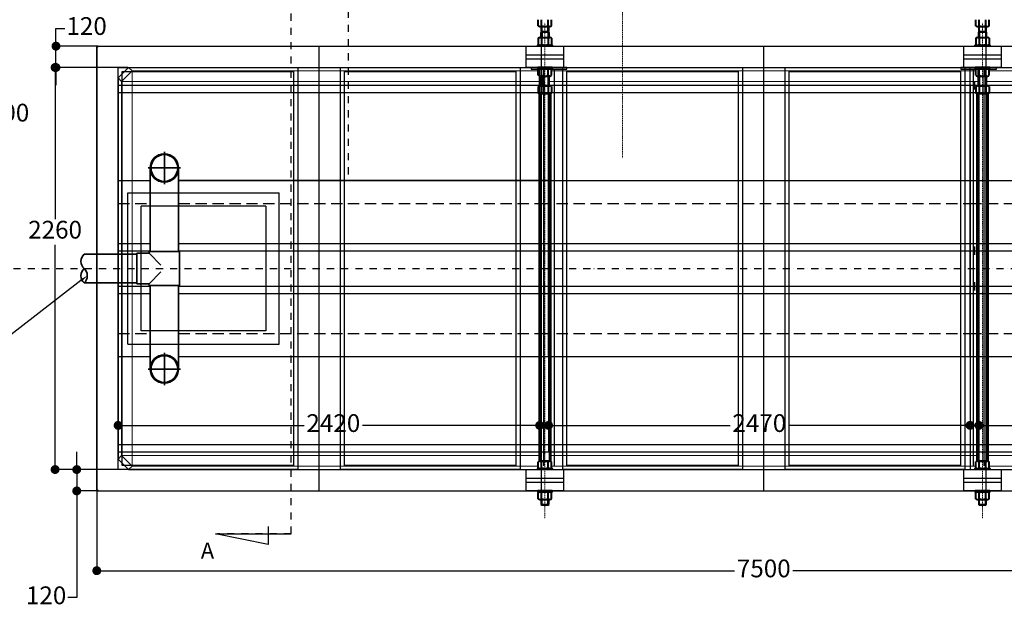
# Model space of a CAD drawing. Units: millimetres. Extents: x 125110 to 215916, y 18335 to 35870.
# Drawn here: x 128277 to 133813, y 24721 to 28035 of the extents above; entities that cross this region are included whole.
import ezdxf
from ezdxf import colors
from ezdxf.entities.mleader import LeaderData, LeaderLine
from ezdxf.math import Vec2, Vec3

# ---------------------------------------------------------------- set-up
doc = ezdxf.new("R2010")
doc.units = ezdxf.units.MM
for name, pattern in [('ACAD_ISO03W100', [30, 12, -18]), ('DASHDOT', [1, 0.5, -0.25, 0, -0.25]), ('TRATTEGGIATA2', [9.525, 6.35, -3.175])]:
    doc.linetypes.add(name, pattern=pattern)
doc.layers.get('0').update_dxf_attribs({"lineweight": 40})
for name, color, linetype in [('camp', 5, 'Continuous'), ('Inserti metall', 5, 'Continuous'), ('PIANTA', 6, 'Continuous'), ('PIPING', 6, 'Continuous'), ('Quote', 1, 'Continuous'), ('SEZ-L', 3, 'Continuous'), ('TESTO', 6, 'Continuous')]:
    doc.layers.add(name, color=color, linetype=linetype)
doc.layers.add('NASCOSTO', color=150, linetype='ACAD_ISO03W100', lineweight=25)
doc.layers.add('PE-HD', color=2, linetype='Continuous', lineweight=35)
doc.styles.get("Standard").update_dxf_attribs({"font": 'tahoma.ttf', "height": 100})
doc.styles.add('stile1', font='tahoma.ttf', dxfattribs={"height": 100})
doc.dimstyles.new('ISO-25', dxfattribs={"dimtxt": 100, "dimasz": 50, "dimexe": 1.25, "dimexo": 3, "dimgap": 20, "dimtad": 0, "dimtih": 1, "dimtoh": 1, "dimdec": 0, "dimtxsty": 'stile1', "dimblk": 'DOT', "dimcen": 2.5, "dimadec": 0, "dimazin": 0, "dimtfac": 1, "dimtdec": 0, "dimtmove": 0, "dimatfit": 3, "dimldrblk": 'DOT', "dimfxl": 1.25, "dimarcsym": 0})

# ---------------------------------------------------------------- blocks, each defined once
blk = doc.blocks.new('_Dot')
at = {"color": 0, "linetype": 'ByBlock', "lineweight": -2}
blk.add_line((-0.5, 0), (-1, 0), dxfattribs=at)
at = {"color": 0, "linetype": 'ByBlock', "const_width": 0.5}
blk.add_lwpolyline([(-0.25, 0, 1), (0.25, 0, 1)], format="xyb", close=True, dxfattribs=at)
blk = doc.blocks.new('*D241')
at = {"layer": 'Defpoints', "color": 0, "transparency": 16777216}
for p in [(128710.1, 25396.4), (136210.1, 25401.4), (136210.1, 24937.7)]:
    blk.add_point(p, dxfattribs=at)
at = {"layer": 'Quote', "color": 0, "lineweight": -2, "transparency": 16777216}
for p, q in [((128710.1, 25393.4), (128710.1, 24936.5)), ((136210.1, 25398.4), (136210.1, 24936.5)), ((128760.1, 24937.7), (132296, 24937.7)), ((136160.1, 24937.7), (132624.1, 24937.7))]:
    blk.add_line(p, q, dxfattribs=at)
at = {"layer": 'Quote', "color": 0, "lineweight": -2, "transparency": 16777216, "xscale": 50, "yscale": 50, "zscale": 50, "rotation": 180}
blk.add_blockref('_Dot', (128710.1, 24937.7), dxfattribs=at)
at = {"layer": 'Quote', "color": 0, "lineweight": -2, "transparency": 16777216, "xscale": 50, "yscale": 50, "zscale": 50}
blk.add_blockref('_Dot', (136210.1, 24937.7), dxfattribs=at)
at = {"layer": 'Quote', "color": 0, "lineweight": 0, "transparency": 16777216, "insert": (132460.1, 24937.7), "char_height": 100, "attachment_point": 5, "style": 'stile1'}
blk.add_mtext('7500', dxfattribs=at)
blk = doc.blocks.new('*D243')
at = {"layer": 'Defpoints', "color": 0, "transparency": 16777216}
for p in [(128597.4, 25506.4), (128888.3, 25506.4), (128720.1, 25386.4)]:
    blk.add_point(p, dxfattribs=at)
at = {"layer": 'Quote', "color": 0, "lineweight": -2, "transparency": 16777216}
for p, q in [((128597.4, 25556.4), (128597.4, 25606.4)), ((128885.3, 25506.4), (128596.2, 25506.4)), ((128597.4, 25506.4), (128597.4, 25386.4)), ((128717.1, 25386.4), (128596.2, 25386.4)), ((128597.4, 25336.4), (128597.4, 24786.4)), ((128597.4, 24786.4), (128547.4, 24786.4))]:
    blk.add_line(p, q, dxfattribs=at)
at = {"layer": 'Quote', "color": 0, "lineweight": -2, "transparency": 16777216, "xscale": 50, "yscale": 50, "zscale": 50}
for p, rotation in [((128597.4, 25506.4), 270), ((128597.4, 25386.4), 90)]:
    blk.add_blockref('_Dot', p, dxfattribs=dict(at, rotation=rotation))
at = {"layer": 'Quote', "color": 0, "lineweight": 0, "transparency": 16777216, "insert": (128425.2, 24786.4), "char_height": 100, "attachment_point": 5, "style": 'stile1'}
blk.add_mtext('120', dxfattribs=at)
blk = doc.blocks.new('*D244')
at = {"layer": 'Defpoints', "color": 0, "transparency": 16777216}
for p in [(128475.6, 27766.4), (128888.3, 27766.4), (128888.3, 25506.4)]:
    blk.add_point(p, dxfattribs=at)
at = {"layer": 'Quote', "color": 0, "lineweight": -2, "transparency": 16777216}
for p, q in [((128885.3, 27766.4), (128474.4, 27766.4)), ((128475.6, 27716.4), (128475.6, 26913.6)), ((128475.6, 25556.4), (128475.6, 26769.5)), ((128885.3, 25506.4), (128474.4, 25506.4))]:
    blk.add_line(p, q, dxfattribs=at)
at = {"layer": 'Quote', "color": 0, "lineweight": -2, "transparency": 16777216, "xscale": 50, "yscale": 50, "zscale": 50}
for p, rotation in [((128475.6, 27766.4), 90), ((128475.6, 25506.4), 270)]:
    blk.add_blockref('_Dot', p, dxfattribs=dict(at, rotation=rotation))
at = {"layer": 'Quote', "color": 0, "lineweight": 0, "transparency": 16777216, "insert": (128475.6, 26841.6), "char_height": 100, "attachment_point": 5, "style": 'stile1'}
blk.add_mtext('2260', dxfattribs=at)
blk = doc.blocks.new('*D245')
at = {"layer": 'Defpoints', "color": 0, "transparency": 16777216}
for p in [(128480.6, 27886.4), (128720.1, 27886.4), (128888.3, 27766.4)]:
    blk.add_point(p, dxfattribs=at)
at = {"layer": 'Quote', "color": 0, "lineweight": -2, "transparency": 16777216}
for p, q in [((128480.6, 27936.4), (128480.6, 27986.4)), ((128480.6, 27986.4), (128530.6, 27986.4)), ((128717.1, 27886.4), (128479.4, 27886.4)), ((128480.6, 27766.4), (128480.6, 27886.4)), ((128885.3, 27766.4), (128479.4, 27766.4)), ((128480.6, 27716.4), (128480.6, 27666.4))]:
    blk.add_line(p, q, dxfattribs=at)
at = {"layer": 'Quote', "color": 0, "lineweight": -2, "transparency": 16777216, "xscale": 50, "yscale": 50, "zscale": 50}
for p, rotation in [((128480.6, 27886.4), 270), ((128480.6, 27766.4), 90)]:
    blk.add_blockref('_Dot', p, dxfattribs=dict(at, rotation=rotation))
at = {"layer": 'Quote', "color": 0, "lineweight": 0, "transparency": 16777216, "insert": (128652.9, 27986.4), "char_height": 100, "attachment_point": 5, "style": 'stile1'}
blk.add_mtext('120', dxfattribs=at)
blk = doc.blocks.new('*D247')
at = {"layer": 'Defpoints', "color": 0, "transparency": 16777216}
for p in [(128830.1, 26142.4), (131250.1, 26142.4), (131250.1, 25754.5)]:
    blk.add_point(p, dxfattribs=at)
at = {"layer": 'Quote', "color": 0, "lineweight": -2, "transparency": 16777216}
for p, q in [((128830.1, 26139.4), (128830.1, 25753.3)), ((131250.1, 26139.4), (131250.1, 25753.3)), ((128880.1, 25754.5), (129876.3, 25754.5)), ((131200.1, 25754.5), (130203.8, 25754.5))]:
    blk.add_line(p, q, dxfattribs=at)
at = {"layer": 'Quote', "color": 0, "lineweight": -2, "transparency": 16777216, "xscale": 50, "yscale": 50, "zscale": 50, "rotation": 180}
blk.add_blockref('_Dot', (128830.1, 25754.5), dxfattribs=at)
at = {"layer": 'Quote', "color": 0, "lineweight": -2, "transparency": 16777216, "xscale": 50, "yscale": 50, "zscale": 50}
blk.add_blockref('_Dot', (131250.1, 25754.5), dxfattribs=at)
at = {"layer": 'Quote', "color": 0, "lineweight": 0, "transparency": 16777216, "insert": (130040.1, 25754.5), "char_height": 100, "attachment_point": 5, "style": 'stile1'}
blk.add_mtext('2420', dxfattribs=at)
blk = doc.blocks.new('*D248')
at = {"layer": 'Defpoints', "color": 0, "transparency": 16777216}
for p in [(131200.1, 26142.4), (133670.1, 26142.4), (133670.1, 25754.5)]:
    blk.add_point(p, dxfattribs=at)
at = {"layer": 'Quote', "color": 0, "lineweight": -2, "transparency": 16777216}
for p, q in [((131200.1, 26139.4), (131200.1, 25753.3)), ((133670.1, 26139.4), (133670.1, 25753.3)), ((131250.1, 25754.5), (132271.3, 25754.5)), ((133620.1, 25754.5), (132598.8, 25754.5))]:
    blk.add_line(p, q, dxfattribs=at)
at = {"layer": 'Quote', "color": 0, "lineweight": -2, "transparency": 16777216, "xscale": 50, "yscale": 50, "zscale": 50, "rotation": 180}
blk.add_blockref('_Dot', (131200.1, 25754.5), dxfattribs=at)
at = {"layer": 'Quote', "color": 0, "lineweight": -2, "transparency": 16777216, "xscale": 50, "yscale": 50, "zscale": 50}
blk.add_blockref('_Dot', (133670.1, 25754.5), dxfattribs=at)
at = {"layer": 'Quote', "color": 0, "lineweight": 0, "transparency": 16777216, "insert": (132435.1, 25754.5), "char_height": 100, "attachment_point": 5, "style": 'stile1'}
blk.add_mtext('2470', dxfattribs=at)
blk = doc.blocks.new('*D246')
at = {"layer": 'Defpoints', "color": 0, "transparency": 16777216}
for p in [(133620.1, 26142.4), (136090.1, 26142.4), (136090.1, 25754.5)]:
    blk.add_point(p, dxfattribs=at)
at = {"layer": 'Quote', "color": 0, "lineweight": -2, "transparency": 16777216}
for p, q in [((133620.1, 26139.4), (133620.1, 25753.3)), ((136090.1, 26139.4), (136090.1, 25753.3)), ((133670.1, 25754.5), (134691.3, 25754.5)), ((136040.1, 25754.5), (135018.8, 25754.5))]:
    blk.add_line(p, q, dxfattribs=at)
at = {"layer": 'Quote', "color": 0, "lineweight": -2, "transparency": 16777216, "xscale": 50, "yscale": 50, "zscale": 50, "rotation": 180}
blk.add_blockref('_Dot', (133620.1, 25754.5), dxfattribs=at)
at = {"layer": 'Quote', "color": 0, "lineweight": -2, "transparency": 16777216, "xscale": 50, "yscale": 50, "zscale": 50}
blk.add_blockref('_Dot', (136090.1, 25754.5), dxfattribs=at)
at = {"layer": 'Quote', "color": 0, "lineweight": 0, "transparency": 16777216, "insert": (134855.1, 25754.5), "char_height": 100, "attachment_point": 5, "style": 'stile1'}
blk.add_mtext('2470', dxfattribs=at)
blk = doc.blocks.new('*D262')
at = {"layer": 'Defpoints', "color": 0, "transparency": 16777216}
for p in [(127793.6, 28635.7), (127793.6, 27135.7), (128179, 27135.7)]:
    blk.add_point(p, dxfattribs=at)
at = {"layer": 'Quote', "color": 0, "lineweight": -2, "transparency": 16777216}
for p, q in [((127796.6, 28635.7), (128180.3, 28635.7)), ((128179, 28585.7), (128179, 27571.7)), ((128179, 27185.7), (128179, 27427.6)), ((127796.6, 27135.7), (128180.3, 27135.7))]:
    blk.add_line(p, q, dxfattribs=at)
at = {"layer": 'Quote', "color": 0, "lineweight": -2, "transparency": 16777216, "xscale": 50, "yscale": 50, "zscale": 50}
for p, rotation in [((128179, 28635.7), 90), ((128179, 27135.7), 270)]:
    blk.add_blockref('_Dot', p, dxfattribs=dict(at, rotation=rotation))
at = {"layer": 'Quote', "color": 0, "lineweight": 0, "transparency": 16777216, "insert": (128179, 27499.7), "char_height": 100, "attachment_point": 5, "style": 'stile1'}
blk.add_mtext('1500', dxfattribs=at)

msp = doc.modelspace()

# ---------------------------------------------------------------- linework, layer by layer
for p, q in [((131192.53, 28001.05), (131192.53, 28035.05)), ((131211.3, 28001.05), (131211.3, 28035.05)), ((131248.83, 28001.05), (131248.83, 28035.05)), ((131267.59, 28001.05), (131267.59, 28035.05)), ((133652.53, 28001.05), (133652.53, 28035.05)), ((133671.3, 28001.05), (133671.3, 28035.05)), ((133708.83, 28001.05), (133708.83, 28035.05)), ((133727.59, 28001.05), (133727.59, 28035.05)), ((131201.92, 27997.05), (131211.3, 27997.05)), ((131209.06, 27997.05), (131209.06, 27969.43)), ((131209.06, 27969.43), (131251.06, 27969.43)), ((131209.06, 27969.43), (131212.06, 27966.43)), ((131211.3, 27997.05), (131258.21, 27997.05)), ((131212.06, 27966.43), (131212.06, 27997.05)), ((131212.06, 27966.43), (131212.06, 27934.43)), ((131212.06, 27966.43), (131248.06, 27966.43)), ((131248.06, 27966.43), (131248.06, 27997.05)), ((131248.06, 27966.43), (131251.06, 27969.43)), ((131248.06, 27966.43), (131248.06, 27934.43)), ((131251.06, 27969.43), (131251.06, 27997.05)), ((133661.92, 27997.05), (133671.3, 27997.05)), ((133669.06, 27997.05), (133669.06, 27969.43)), ((133669.06, 27969.43), (133711.06, 27969.43)), ((133669.06, 27969.43), (133672.06, 27966.43)), ((133671.3, 27997.05), (133718.21, 27997.05)), ((133672.06, 27966.43), (133672.06, 27997.05)), ((133672.06, 27966.43), (133672.06, 27934.43)), ((133672.06, 27966.43), (133708.06, 27966.43)), ((133708.06, 27966.43), (133708.06, 27997.05)), ((133708.06, 27966.43), (133711.06, 27969.43)), ((133708.06, 27966.43), (133708.06, 27934.43)), ((133711.06, 27969.43), (133711.06, 27997.05)), ((131192.53, 27930.43), (131192.53, 27896.43)), ((131201.92, 27934.43), (131211.3, 27934.43)), ((131211.3, 27934.43), (131258.21, 27934.43)), ((131211.3, 27930.43), (131211.3, 27896.43)), ((131248.83, 27930.43), (131248.83, 27896.43)), ((131267.59, 27930.43), (131267.59, 27896.43)), ((133652.53, 27930.43), (133652.53, 27896.43)), ((133661.92, 27934.43), (133671.3, 27934.43)), ((133671.3, 27934.43), (133718.21, 27934.43)), ((133671.3, 27930.43), (133671.3, 27896.43)), ((133708.83, 27930.43), (133708.83, 27896.43)), ((133727.59, 27930.43), (133727.59, 27896.43)), ((131201.92, 27892.43), (131258.21, 27892.43)), ((133661.92, 27892.43), (133718.21, 27892.43)), ((131192.53, 27722.43), (131192.53, 27756.43)), ((131201.92, 27760.43), (131258.21, 27760.43)), ((131211.3, 27722.43), (131211.3, 27756.43)), ((131248.83, 27722.43), (131248.83, 27756.43)), ((131267.59, 27722.43), (131267.59, 27756.43)), ((133652.53, 27722.43), (133652.53, 27756.43)), ((133661.92, 27760.43), (133718.21, 27760.43)), ((133671.3, 27722.43), (133671.3, 27756.43)), ((133708.83, 27722.43), (133708.83, 27756.43)), ((133727.59, 27722.43), (133727.59, 27756.43)), ((131201.92, 27718.43), (131258.21, 27718.43)), ((131212.06, 27718.43), (131212.06, 27662.7)), ((131248.06, 27718.43), (131248.06, 27662.7)), ((133661.92, 27718.43), (133718.21, 27718.43)), ((133672.06, 27718.43), (133672.06, 27662.7)), ((133708.06, 27718.43), (133708.06, 27662.7)), ((131192.53, 27658.7), (131192.53, 27624.7)), ((131201.92, 27662.7), (131211.3, 27662.7)), ((131211.3, 27662.7), (131258.21, 27662.7)), ((131211.3, 27658.7), (131211.3, 27624.7)), ((131248.83, 27658.7), (131248.83, 27624.7)), ((131267.59, 27658.7), (131267.59, 27624.7)), ((133652.53, 27658.7), (133652.53, 27624.7)), ((133661.92, 27662.7), (133671.3, 27662.7)), ((133671.3, 27662.7), (133718.21, 27662.7)), ((133671.3, 27658.7), (133671.3, 27624.7)), ((133708.83, 27658.7), (133708.83, 27624.7)), ((133727.59, 27658.7), (133727.59, 27624.7)), ((131199.91, 25554.43), (131199.91, 27620.7)), ((131199.91, 27620.7), (131260.21, 27620.7)), ((131201.92, 27620.7), (131258.21, 27620.7)), ((131202.81, 25554.43), (131202.81, 27619.7)), ((131257.31, 25554.43), (131257.31, 27619.7)), ((131260.21, 27620.7), (131260.21, 25554.43)), ((133659.91, 25554.43), (133659.91, 27620.7)), ((133659.91, 27620.7), (133720.21, 27620.7)), ((133661.92, 27620.7), (133718.21, 27620.7)), ((133662.81, 25554.43), (133662.81, 27619.7)), ((133717.31, 25554.43), (133717.31, 27619.7)), ((133720.21, 27620.7), (133720.21, 25554.43)), ((131192.53, 25516.43), (131192.53, 25550.43)), ((131260.21, 25554.43), (131199.91, 25554.43)), ((131201.92, 25554.43), (131258.21, 25554.43)), ((131201.92, 25554.43), (131258.21, 25554.43)), ((131211.3, 25516.43), (131211.3, 25550.43)), ((131248.83, 25516.43), (131248.83, 25550.43)), ((131267.59, 25516.43), (131267.59, 25550.43)), ((133652.53, 25516.43), (133652.53, 25550.43)), ((133720.21, 25554.43), (133659.91, 25554.43)), ((133661.92, 25554.43), (133718.21, 25554.43)), ((133661.92, 25554.43), (133718.21, 25554.43)), ((133671.3, 25516.43), (133671.3, 25550.43)), ((133708.83, 25516.43), (133708.83, 25550.43)), ((133727.59, 25516.43), (133727.59, 25550.43)), ((131201.92, 25512.43), (131258.21, 25512.43)), ((133661.92, 25512.43), (133718.21, 25512.43)), ((131192.53, 25342.43), (131192.53, 25376.43)), ((131201.92, 25380.43), (131258.21, 25380.43)), ((131211.3, 25342.43), (131211.3, 25376.43)), ((131248.83, 25342.43), (131248.83, 25376.43)), ((131267.59, 25342.43), (131267.59, 25376.43)), ((133652.53, 25342.43), (133652.53, 25376.43)), ((133661.92, 25380.43), (133718.21, 25380.43)), ((133671.3, 25342.43), (133671.3, 25376.43)), ((133708.83, 25342.43), (133708.83, 25376.43)), ((133727.59, 25342.43), (133727.59, 25376.43)), ((131201.92, 25338.43), (131211.3, 25338.43)), ((131209.06, 25338.43), (131209.06, 25310.8)), ((131209.06, 25310.8), (131251.06, 25310.8)), ((131209.06, 25310.8), (131212.06, 25307.8)), ((131211.3, 25338.43), (131258.21, 25338.43)), ((131212.06, 25307.8), (131212.06, 25338.43)), ((131212.06, 25307.8), (131248.06, 25307.8)), ((131248.06, 25307.8), (131248.06, 25338.43)), ((131248.06, 25307.8), (131251.06, 25310.8)), ((131251.06, 25310.8), (131251.06, 25338.43)), ((133661.92, 25338.43), (133671.3, 25338.43)), ((133669.06, 25338.43), (133669.06, 25310.8)), ((133669.06, 25310.8), (133711.06, 25310.8)), ((133669.06, 25310.8), (133672.06, 25307.8)), ((133671.3, 25338.43), (133718.21, 25338.43)), ((133672.06, 25307.8), (133672.06, 25338.43)), ((133672.06, 25307.8), (133708.06, 25307.8)), ((133708.06, 25307.8), (133708.06, 25338.43)), ((133708.06, 25307.8), (133711.06, 25310.8)), ((133711.06, 25310.8), (133711.06, 25338.43))]:
    msp.add_line(p, q)
for points in [[(131209.06, 27934.43), (131209.06, 27963.43), (131212.06, 27966.43), (131248.06, 27966.43), (131251.06, 27963.43), (131251.06, 27934.43)], [(133669.06, 27934.43), (133669.06, 27963.43), (133672.06, 27966.43), (133708.06, 27966.43), (133711.06, 27963.43), (133711.06, 27934.43)], [(131209.06, 27662.7), (131209.06, 27718.43)], [(131251.06, 27718.43), (131251.06, 27662.7)], [(133669.06, 27662.7), (133669.06, 27718.43)], [(133711.06, 27718.43), (133711.06, 27662.7)]]:
    msp.add_lwpolyline(points)
for points in [[(131189.06, 27886.43), (131189.06, 27892.43), (131271.06, 27892.43), (131271.06, 27886.43)], [(133649.06, 27886.43), (133649.06, 27892.43), (133731.06, 27892.43), (133731.06, 27886.43)], [(131189.06, 27766.43), (131189.06, 27760.43), (131271.06, 27760.43), (131271.06, 27766.43)], [(133649.06, 27766.43), (133649.06, 27760.43), (133731.06, 27760.43), (133731.06, 27766.43)], [(131189.06, 25506.43), (131189.06, 25512.43), (131271.06, 25512.43), (131271.06, 25506.43)], [(133649.06, 25506.43), (133649.06, 25512.43), (133731.06, 25512.43), (133731.06, 25506.43)], [(131189.06, 25386.43), (131189.06, 25380.43), (131271.06, 25380.43), (131271.06, 25386.43)], [(133649.06, 25386.43), (133649.06, 25380.43), (133731.06, 25380.43), (133731.06, 25386.43)]]:
    msp.add_lwpolyline(points, close=True)
for centre, radius, start, end in [((131201.92, 28010.06), 13, 223.81795, 316.18205), ((131230.06, 28043.06), 46.01, 245.93215, 294.06785), ((131258.21, 28010.06), 13, 223.81795, 316.18205), ((133661.92, 28010.06), 13, 223.81795, 316.18205), ((133690.06, 28043.06), 46.01, 245.93215, 294.06785), ((133718.21, 28010.06), 13, 223.81795, 316.18205), ((131201.92, 27921.43), 13, 43.81795, 136.18205), ((131230.06, 27888.42), 46.01, 65.93215, 114.06785), ((131258.21, 27921.43), 13, 43.81795, 136.18205), ((133661.92, 27921.43), 13, 43.81795, 136.18205), ((133690.06, 27888.42), 46.01, 65.93215, 114.06785), ((133718.21, 27921.43), 13, 43.81795, 136.18205), ((131201.92, 27905.43), 13, 223.81795, 316.18205), ((131230.06, 27938.44), 46.01, 245.93215, 294.06785), ((131258.21, 27905.43), 13, 223.81795, 316.18205), ((133661.92, 27905.43), 13, 223.81795, 316.18205), ((133690.06, 27938.44), 46.01, 245.93215, 294.06785), ((133718.21, 27905.43), 13, 223.81795, 316.18205), ((131201.92, 27747.43), 13, 43.81795, 136.18205), ((131230.06, 27714.42), 46.01, 65.93215, 114.06785), ((131258.21, 27747.43), 13, 43.81795, 136.18205), ((133661.92, 27747.43), 13, 43.81795, 136.18205), ((133690.06, 27714.42), 46.01, 65.93215, 114.06785), ((133718.21, 27747.43), 13, 43.81795, 136.18205), ((131201.92, 27731.43), 13, 223.81795, 316.18205), ((131230.06, 27764.44), 46.01, 245.93215, 294.06785), ((131258.21, 27731.43), 13, 223.81795, 316.18205), ((133661.92, 27731.43), 13, 223.81795, 316.18205), ((133690.06, 27764.44), 46.01, 245.93215, 294.06785), ((133718.21, 27731.43), 13, 223.81795, 316.18205), ((131201.92, 27649.7), 13, 43.81795, 136.18205), ((131201.92, 27633.7), 13, 223.81795, 316.18205), ((131230.06, 27616.69), 46.01, 65.93215, 114.06785), ((131230.06, 27666.71), 46.01, 245.93215, 294.06785), ((131258.21, 27649.7), 13, 43.81795, 136.18205), ((131258.21, 27633.7), 13, 223.81795, 316.18205), ((133661.92, 27649.7), 13, 43.81795, 136.18205), ((133661.92, 27633.7), 13, 223.81795, 316.18205), ((133690.06, 27616.69), 46.01, 65.93215, 114.06785), ((133690.06, 27666.71), 46.01, 245.93215, 294.06785), ((133718.21, 27649.7), 13, 43.81795, 136.18205), ((133718.21, 27633.7), 13, 223.81795, 316.18205), ((131201.92, 25541.43), 13, 43.81795, 136.18205), ((131230.06, 25508.42), 46.01, 65.93215, 114.06785), ((131258.21, 25541.43), 13, 43.81795, 136.18205), ((133661.92, 25541.43), 13, 43.81795, 136.18205), ((133690.06, 25508.42), 46.01, 65.93215, 114.06785), ((133718.21, 25541.43), 13, 43.81795, 136.18205), ((131201.92, 25525.43), 13, 223.81795, 316.18205), ((131230.06, 25558.44), 46.01, 245.93215, 294.06785), ((131258.21, 25525.43), 13, 223.81795, 316.18205), ((133661.92, 25525.43), 13, 223.81795, 316.18205), ((133690.06, 25558.44), 46.01, 245.93215, 294.06785), ((133718.21, 25525.43), 13, 223.81795, 316.18205), ((131201.92, 25367.43), 13, 43.81795, 136.18205), ((131230.06, 25334.42), 46.01, 65.93215, 114.06785), ((131258.21, 25367.43), 13, 43.81795, 136.18205), ((133661.92, 25367.43), 13, 43.81795, 136.18205), ((133690.06, 25334.42), 46.01, 65.93215, 114.06785), ((133718.21, 25367.43), 13, 43.81795, 136.18205), ((131201.92, 25351.43), 13, 223.81795, 316.18205), ((131230.06, 25384.44), 46.01, 245.93215, 294.06785), ((131258.21, 25351.43), 13, 223.81795, 316.18205), ((133661.92, 25351.43), 13, 223.81795, 316.18205), ((133690.06, 25384.44), 46.01, 245.93215, 294.06785), ((133718.21, 25351.43), 13, 223.81795, 316.18205)]:
    msp.add_arc(centre, radius, start, end)
at = {"layer": 'camp', "color": 6}
for p, q in [((131352.4, 27766.43), (131152.4, 27766.43)), ((131152.4, 27766.43), (131152.4, 27756.43)), ((131152.4, 27756.43), (131352.4, 27756.43)), ((131222.4, 27756.43), (131222.4, 25526.43)), ((131282.4, 27756.43), (131282.4, 25526.43)), ((131352.4, 27756.43), (131352.4, 27766.43)), ((133767.73, 27766.43), (133567.73, 27766.43)), ((133567.73, 27766.43), (133567.73, 27756.43)), ((133567.73, 27756.43), (133767.73, 27756.43)), ((133637.73, 27756.43), (133637.73, 25526.43)), ((133697.73, 27756.43), (133697.73, 25526.43)), ((133767.73, 27756.43), (133767.73, 27766.43))]:
    msp.add_line(p, q, dxfattribs=at)
at = {"layer": 'camp', "color": 3}
for p, q in [((131200.06, 27666.43), (131200.06, 27766.43)), ((131200.06, 27626.43), (131200.06, 27766.43)), ((133665.9, 27666.43), (133665.9, 27766.43))]:
    msp.add_line(p, q, dxfattribs=at)
at = {"layer": 'camp', "color": 1}
for p in [(131250.06, 27666.43), (131250.06, 26142.43)]:
    msp.add_line(p, (131250.06, 27766.43), dxfattribs=at)
at = {"layer": 'camp', "color": 0}
for p, q in [((133620.06, 26142.43), (133620.06, 27766.43)), ((131225.06, 27689.14), (131225.06, 27642.67)), ((133645.06, 27689.14), (133645.06, 27642.67)), ((131225.06, 26759.66), (131225.06, 26713.19)), ((133645.06, 26759.66), (133645.06, 26713.19)), ((131225.06, 26559.14), (131225.06, 26512.67)), ((133645.06, 26559.14), (133645.06, 26512.67))]:
    msp.add_line(p, q, dxfattribs=at)
at = {"layer": 'Inserti metall'}
for p, q in [((131125.06, 27837.43), (131335.06, 27837.43)), ((131125.06, 27815.43), (131335.06, 27815.43)), ((133585.06, 27837.43), (133795.06, 27837.43)), ((133585.06, 27815.43), (133795.06, 27815.43)), ((131125.06, 25457.43), (131335.06, 25457.43)), ((131125.06, 25435.43), (131335.06, 25435.43)), ((133585.06, 25457.43), (133795.06, 25457.43)), ((133585.06, 25435.43), (133795.06, 25435.43))]:
    msp.add_line(p, q, dxfattribs=at)
at = {"layer": 'NASCOSTO', "linetype": 'ByBlock', "lineweight": -2, "ltscale": 2}
for points in [[(128830.06, 27766.43), (129840.06, 27766.43), (129840.06, 25506.43), (128830.06, 25506.43)], [(128853.16, 27743.33), (129816.97, 27743.33), (129816.97, 25529.52), (128853.16, 25529.52)], [(130080.06, 27766.43), (131090.06, 27766.43), (131090.06, 25506.43), (130080.06, 25506.43)], [(130103.16, 27743.33), (131066.97, 27743.33), (131066.97, 25529.52), (130103.16, 25529.52)], [(131330.06, 27766.43), (132340.06, 27766.43), (132340.06, 25506.43), (131330.06, 25506.43)], [(131353.16, 27743.33), (132316.97, 27743.33), (132316.97, 25529.52), (131353.16, 25529.52)], [(132580.06, 27766.43), (133590.06, 27766.43), (133590.06, 25506.43), (132580.06, 25506.43)], [(132603.16, 27743.33), (133566.97, 27743.33), (133566.97, 25529.52), (132603.16, 25529.52)]]:
    msp.add_lwpolyline(points, close=True, dxfattribs=at)
at = {"layer": 'PE-HD'}
for p, q in [((129089.93, 27110.91), (129089.93, 27291.95)), ((129089.93, 27291.95), (129089.93, 27110.91)), ((128999.41, 27201.43), (129180.45, 27201.43)), ((128999.41, 27201.43), (129180.45, 27201.43)), ((129169.93, 27130.43), (131250.06, 27130.43)), ((128638.66, 26717.07), (128935.44, 26717.07)), ((128638.66, 26555.79), (128935.44, 26555.79)), ((129089.93, 25980.91), (129089.93, 26161.95)), ((128999.41, 26071.43), (129180.45, 26071.43))]:
    msp.add_line(p, q, dxfattribs=at)
at = {"layer": 'PE-HD', "extrusion": (2.42278e-16, -1, -1.12475e-32)}
for p, q in [((129009.73, 26731.43), (129009.73, 27201.43)), ((129169.93, 27201.43), (129169.93, 26731.43))]:
    msp.add_line(p, q, dxfattribs=at)
at = {"layer": 'PE-HD', "extrusion": (-1, 1.19817e-16, -1.83691e-16)}
for p, q in [((128935.44, 26722.11), (129004.25, 26722.11)), ((128935.44, 26550.75), (128935.44, 26722.11)), ((129004.25, 26722.11), (129004.25, 26731.43)), ((129175.61, 26731.43), (129004.25, 26731.43)), ((129070.72, 26655.63), (129004.25, 26722.11)), ((129175.61, 26731.43), (129175.61, 26541.43)), ((129004.25, 26550.75), (129070.72, 26617.23)), ((129004.25, 26550.75), (128935.44, 26550.75)), ((129175.61, 26541.43), (129004.25, 26541.43))]:
    msp.add_line(p, q, dxfattribs=at)
at = {"layer": 'PE-HD', "extrusion": (2.42278e-16, 1, -1.12475e-32)}
for p, q in [((129009.73, 26541.43), (129009.73, 26071.43)), ((129169.93, 26071.43), (129169.93, 26541.43))]:
    msp.add_line(p, q, dxfattribs=at)
at = {"layer": 'PE-HD'}
for centre, radius in [((129089.93, 27201.43), 80), ((129089.93, 27201.43), 75), ((129089.93, 26071.43), 80), ((129089.93, 26071.43), 75)]:
    msp.add_circle(centre, radius, dxfattribs=at)
for centre, start, end in [((128674.7, 26676.75), 131.79097, 228.20903), ((128674.7, 26596.11), 131.79097, 228.20903), ((128602.62, 26596.11), 311.79097, 48.20903)]:
    msp.add_arc(centre, 54.08, start, end, dxfattribs=at)
at = {"layer": 'PIANTA', "color": 6}
for p, q in [((128720.06, 27886.43), (128710.06, 27876.43)), ((128710.06, 27876.43), (128710.06, 25396.43)), ((128720.06, 27886.43), (136200.06, 27886.43)), ((128888.34, 27766.43), (128830.06, 27708.25)), ((128888.34, 27766.43), (136031.79, 27766.43)), ((128830.06, 27708.25), (128830.06, 25564.6)), ((128888.34, 25506.43), (128830.06, 25564.6)), ((128888.34, 25506.43), (136031.78, 25506.43)), ((128710.06, 25396.43), (128720.06, 25386.43)), ((128720.06, 25386.43), (136195.06, 25386.43))]:
    msp.add_line(p, q, dxfattribs=at)
at = {"layer": 'PIANTA', "linetype": 'ByBlock', "lineweight": -2}
for p, q in [((128710.06, 25386.43), (128710.06, 27886.43)), ((128710.06, 27886.43), (129960.06, 27886.43)), ((129960.06, 25386.43), (129960.06, 27886.43)), ((129960.06, 25386.43), (129960.06, 27886.43)), ((129960.06, 27886.43), (131210.06, 27886.43)), ((131210.06, 25386.43), (131210.06, 27886.43)), ((131210.06, 25386.43), (131210.06, 27886.43)), ((131210.06, 27886.43), (132460.06, 27886.43)), ((132460.06, 25386.43), (132460.06, 27886.43)), ((132460.06, 25386.43), (132460.06, 27886.43)), ((132460.06, 27886.43), (133710.06, 27886.43)), ((133710.06, 25386.43), (133710.06, 27886.43)), ((133710.06, 25386.43), (133710.06, 27886.43)), ((133710.06, 27886.43), (134960.06, 27886.43)), ((128960.06, 26286.43), (128960.06, 26986.43)), ((129660.06, 26986.43), (128960.06, 26986.43)), ((129660.06, 26986.43), (129660.06, 26286.43)), ((129660.06, 26286.43), (128960.06, 26286.43)), ((128710.06, 25386.43), (129960.06, 25386.43)), ((129960.06, 25386.43), (131210.06, 25386.43)), ((131210.06, 25386.43), (132460.06, 25386.43)), ((132460.06, 25386.43), (133710.06, 25386.43)), ((133710.06, 25386.43), (134960.06, 25386.43))]:
    msp.add_line(p, q, dxfattribs=at)
at = {"layer": 'PIANTA', "color": 5, "lineweight": 0}
for p, q in [((128908.16, 27746.85), (128849.64, 27688.43)), ((128908.16, 27746.85), (128888.34, 27766.43)), ((128908.16, 27766.85), (128908.16, 27766.43)), ((128908.16, 27746.85), (131192.53, 27746.85)), ((128908.16, 27746.85), (128908.16, 25526)), ((131267.59, 27746.85), (133652.53, 27746.85)), ((133727.59, 27746.85), (136011.95, 27746.85)), ((128829.64, 27688.43), (128830.06, 27688.43)), ((128849.64, 27688.43), (128830.06, 27708.25)), ((128849.64, 27688.43), (128849.64, 25584.43)), ((128849.64, 27688.43), (131209.06, 27688.43)), ((131251.06, 27688.43), (133669.06, 27688.43)), ((133711.06, 27688.43), (136070.49, 27688.43)), ((128829.64, 25584.43), (128830.06, 25584.43)), ((128849.64, 25584.43), (128829.95, 25564.71)), ((128908.16, 25526.04), (128849.64, 25584.46)), ((128849.64, 25584.43), (131199.91, 25584.43)), ((131260.21, 25584.43), (133659.91, 25584.43)), ((133720.21, 25584.43), (136070.49, 25584.43)), ((128908.16, 25526), (128888.48, 25506.29)), ((128908.16, 25526), (131192.53, 25526)), ((131267.59, 25526), (133652.53, 25526)), ((133727.59, 25526), (136011.95, 25526)), ((128908.16, 25506.43), (128908.16, 25506))]:
    msp.add_line(p, q, dxfattribs=at)
at = {"layer": 'PIANTA', "color": 1}
for p, q in [((128830.06, 27666.43), (131250.06, 27666.43)), ((128830.06, 27626.43), (131250.06, 27626.43)), ((131250.06, 27666.43), (131250.06, 25606.43)), ((128830.06, 27130.43), (129009.73, 27130.43)), ((128830.06, 26776.43), (129009.73, 26776.43)), ((129169.93, 26776.43), (131250.06, 26776.43)), ((128830.06, 26736.43), (129009.73, 26736.43)), ((129169.93, 26736.43), (131250.06, 26736.43)), ((128830.06, 26536.43), (129009.73, 26536.43)), ((129169.93, 26536.43), (131250.06, 26536.43)), ((128830.06, 26496.43), (129009.73, 26496.43)), ((129169.93, 26496.43), (131250.06, 26496.43)), ((128830.06, 26142.43), (129009.73, 26142.43)), ((129169.93, 26142.43), (131250.06, 26142.43)), ((128830.06, 25646.43), (131250.06, 25646.43)), ((128830.06, 25606.43), (131250.06, 25606.43))]:
    msp.add_line(p, q, dxfattribs=at)
at = {"layer": 'PIANTA', "color": 3}
for p, q in [((131200.06, 27666.43), (131200.06, 25606.43)), ((131200.06, 27666.43), (133670.06, 27666.43)), ((131200.06, 27626.43), (133670.06, 27626.43)), ((133670.06, 27666.43), (133670.06, 25506.43)), ((131200.06, 27130.43), (133670.06, 27130.43)), ((131200.06, 26776.43), (133670.06, 26776.43)), ((131200.06, 26736.43), (133670.06, 26736.43)), ((131200.06, 26536.43), (133670.06, 26536.43)), ((131200.06, 26496.43), (133670.06, 26496.43)), ((131200.06, 26142.43), (133670.06, 26142.43)), ((131200.06, 25646.43), (133670.06, 25646.43)), ((131200.06, 25606.43), (133670.06, 25606.43))]:
    msp.add_line(p, q, dxfattribs=at)
at = {"layer": 'PIANTA', "color": 0}
for p, q in [((133620.06, 27666.43), (133620.06, 25506.43)), ((133620.06, 27626.43), (136090.06, 27626.43)), ((133670.06, 27666.43), (136090.06, 27666.43)), ((133620.06, 27130.43), (135716.71, 27130.43)), ((133620.06, 26776.43), (135716.78, 26776.43)), ((133620.06, 26736.43), (135716.78, 26736.43)), ((133620.06, 26536.43), (135716.78, 26536.43)), ((133620.06, 26496.43), (135716.78, 26496.43)), ((133620.06, 26142.43), (135716.71, 26142.43)), ((133620.06, 25646.43), (136090.06, 25646.43)), ((133620.06, 25606.43), (136090.06, 25606.43))]:
    msp.add_line(p, q, dxfattribs=at)
at = {"layer": 'PIANTA', "color": 0, "linetype": 'ByBlock', "lineweight": -2}
for p, q in [((128885.06, 27061.43), (129735.06, 27061.43)), ((128885.06, 26211.43), (128885.06, 27061.43)), ((129735.06, 26211.43), (129735.06, 27061.43)), ((128885.06, 26211.43), (129735.06, 26211.43))]:
    msp.add_line(p, q, dxfattribs=at)
at = {"layer": 'PIANTA', "color": 1, "linetype": 'TRATTEGGIATA2', "ltscale": 10}
for p, q in [((128830.06, 27002.43), (129009.73, 27002.43)), ((129169.93, 27002.43), (131250.06, 27002.43)), ((128830.06, 26270.43), (129009.73, 26270.43)), ((129169.93, 26270.43), (131250.06, 26270.43))]:
    msp.add_line(p, q, dxfattribs=at)
at = {"layer": 'PIANTA', "color": 3, "linetype": 'TRATTEGGIATA2', "ltscale": 10}
for p, q in [((131200.06, 27002.43), (133670.06, 27002.43)), ((131200.06, 26270.43), (133670.06, 26270.43))]:
    msp.add_line(p, q, dxfattribs=at)
at = {"layer": 'PIANTA', "color": 0, "linetype": 'TRATTEGGIATA2', "ltscale": 10}
for p, q in [((133620.06, 27002.43), (135716.78, 27002.43)), ((133620.06, 26270.43), (135716.78, 26270.43))]:
    msp.add_line(p, q, dxfattribs=at)
at = {"layer": 'PIANTA', "color": 6}
for points in [[(131125.06, 27886.43), (131335.06, 27886.43), (131335.06, 27766.43), (131125.06, 27766.43)], [(133585.06, 27886.43), (133795.06, 27886.43), (133795.06, 27766.43), (133585.06, 27766.43)], [(131125.06, 25506.43), (131335.06, 25506.43), (131335.06, 25386.43), (131125.06, 25386.43)], [(133585.06, 25506.43), (133795.06, 25506.43), (133795.06, 25386.43), (133585.06, 25386.43)]]:
    msp.add_lwpolyline(points, close=True, dxfattribs=at)
at = {"layer": 'PIPING', "color": 0, "extrusion": (-1, 1.19817e-16, -1.83691e-16)}
msp.add_line((129004.25, 26541.43), (129004.25, 26550.75), dxfattribs=at)
at = {"layer": 'Quote', "linetype": 'DASHDOT', "lineweight": 0, "ltscale": 0.25}
for p, q in [((131666.32, 30264), (131666.32, 27257.14)), ((131230.06, 28016.91), (131230.06, 25230.8)), ((133690.06, 28016.91), (133690.06, 25230.8))]:
    msp.add_line(p, q, dxfattribs=at)
at = {"layer": 'SEZ-L', "linetype": 'DASHDOT', "ltscale": 80}
for p, q in [((130125.76, 27165.36), (130125.76, 30486.18)), ((129802.61, 25145.76), (129802.61, 28222.78)), ((128241.62, 26636.43), (136752.27, 26636.43)), ((129802.61, 25145.76), (129389.72, 25145.76)), ((129802.61, 25145.76), (129398.61, 25145.76))]:
    msp.add_line(p, q, dxfattribs=at)
at = {"layer": 'SEZ-L', "ltscale": 80}
for p, q in [((129673.94, 25084.79), (129377.94, 25145.76)), ((129377.94, 25145.76), (129802.61, 25145.76)), ((129673.94, 25186.4), (129673.94, 25084.79))]:
    msp.add_line(p, q, dxfattribs=at)

# ---------------------------------------------------------------- texts
at = {"layer": 'TESTO', "color": 3, "lineweight": 0, "insert": (129295.11, 25095.75), "char_height": 90, "width": 4494.2137, "attachment_point": 1, "style": 'stile1'}
msp.add_mtext('A', dxfattribs=at)

# ---------------------------------------------------------------- dimensions: what is measured, and where the dimension line sits
at = {"layer": 'Quote', "lineweight": 0}
for base, p1, p2, picture, middle in [((128179.02, 27135.68), (127793.58, 28635.68), (127793.58, 27135.68), '*D262', (128179.02, 27499.66)), ((128475.63, 27766.43), (128888.34, 25506.43), (128888.34, 27766.43), '*D244', (128475.63, 26841.56)), ((128597.45, 25506.43), (128720.06, 25386.43), (128888.34, 25506.43), '*D243', (128425.2, 24786.43))]:
    dim = msp.add_linear_dim(base=base, p1=p1, p2=p2, angle=90, dimstyle='ISO-25', dxfattribs=at)
    dim.commit()
    dim.dimension.update_dxf_attribs({"geometry": picture, "text_midpoint": middle, "dimtype": 160})
dim = msp.add_linear_dim(base=(128480.63, 27886.43), p1=(128888.34, 27766.43), p2=(128720.06, 27886.43), angle=90, dimstyle='ISO-25', dxfattribs=at)
dim.commit()
dim.dimension.update_dxf_attribs({"geometry": '*D245', "text_midpoint": (128652.88, 27986.43)})
dim = msp.add_linear_dim(base=(131250.06, 25754.54), p1=(128830.06, 26142.43), p2=(131250.06, 26142.43), dimstyle='ISO-25', dxfattribs=at)
dim.commit()
dim.dimension.update_dxf_attribs({"geometry": '*D247', "text_midpoint": (130040.06, 25754.54), "dimtype": 160})
for base, p1, p2, picture, middle in [((133670.06, 25754.54), (131200.06, 26142.43), (133670.06, 26142.43), '*D248', (132435.06, 25754.54)), ((136090.06, 25754.54), (133620.06, 26142.43), (136090.06, 26142.43), '*D246', (134855.06, 25754.54)), ((136210.06, 24937.73), (128710.06, 25396.43), (136210.06, 25401.43), '*D241', (132460.06, 24937.73))]:
    dim = msp.add_linear_dim(base=base, p1=p1, p2=p2, dimstyle='ISO-25', dxfattribs=at)
    dim.commit()
    dim.dimension.update_dxf_attribs({"geometry": picture, "text_midpoint": middle})

# ---------------------------------------------------------------- leaders
at = {"layer": 'camp', "color": 0}
ml = msp.add_multileader_mtext('Standard', dxfattribs=at)
ml.set_content('Ingresso')
ml.set_leader_properties()
ml.build(insert=Vec2(0, 0))
ml.multileader.update_dxf_attribs({"text_left_attachment_type": 5, "text_right_attachment_type": 5, "dogleg_length": 0.36, "arrow_head_size": 45})
ctx = ml.context
ctx.base_point, ctx.char_height, ctx.arrow_head_size, ctx.plane_origin = Vec3(127566.68, 26153.17), 100, 45, Vec3(128656.7, 26596.11)
ctx.left_attachment, ctx.right_attachment, ctx.text_align_type = 5, 5, 2
notes = []
notes.append((ctx, [(0, (1, 1, 0), (128084.4, 26153.17), (-1, 0), 0.36, [(0, [(128656.7, 26596.11)], 0, [])])]))
ctx.mtext.insert, ctx.mtext.alignment, ctx.mtext.flow_direction = Vec3(128082.04, 26281.57), 3, 5
for ctx, leaders in notes:
    for number, flags, end, landing, length, lines in leaders:
        leader = LeaderData()
        leader.index, (leader.has_last_leader_line, leader.has_dogleg_vector, leader.attachment_direction) = number, flags
        leader.last_leader_point, leader.dogleg_vector, leader.dogleg_length = Vec3(end), Vec3(landing), length
        for number, points, colour, breaks in lines:
            line = LeaderLine()
            line.index, line.vertices, line.color, line.breaks = number, Vec3.list(points), colors.encode_raw_color(colour), breaks
            leader.lines.append(line)
        ctx.leaders.append(leader)

doc.saveas('drawing.dxf')
